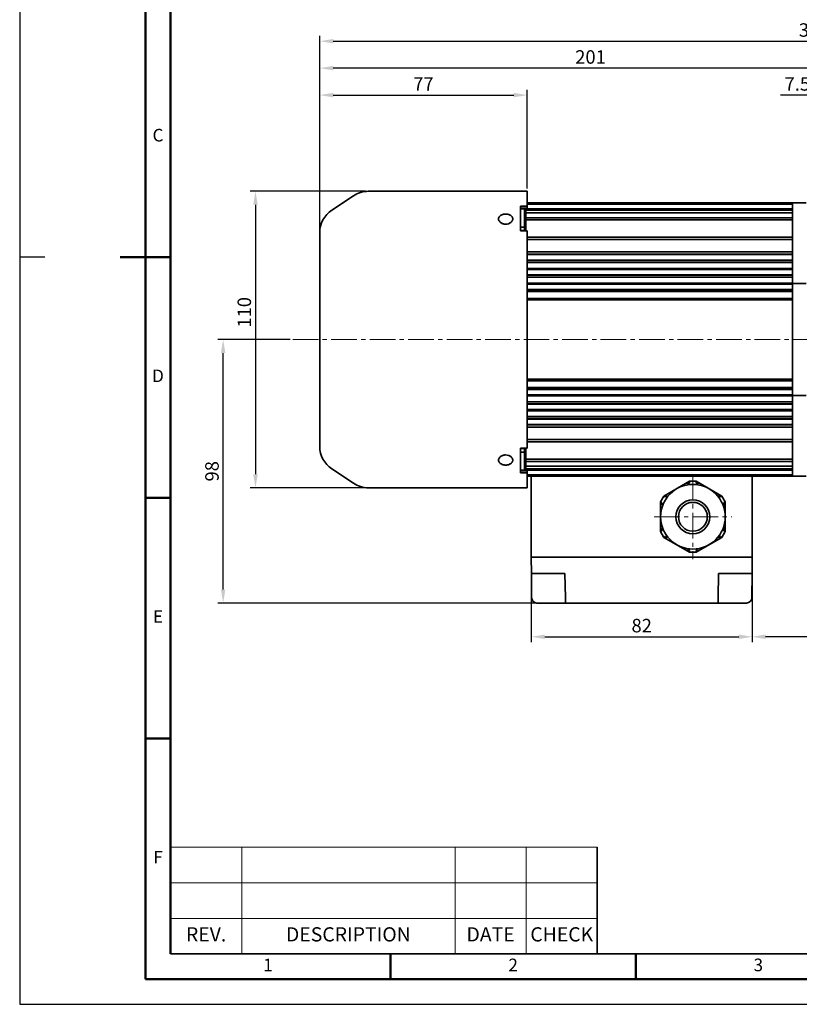
# Model space of a CAD drawing. Units: millimetres. Extents: x 0 to 784, y 0 to 554.
# Drawn here: x 0 to 289, y 0 to 365 of the extents above; entities that cross this region are included whole.
import ezdxf

# ---------------------------------------------------------------- set-up
doc = ezdxf.new("R2010")
doc.units = ezdxf.units.MM
doc.header["$LTSCALE"] = 0.5
doc.linetypes.add('CENTER2', pattern=[28.575, 19.05, -3.175, 3.175, -3.175])
for name, color, linetype, lineweight in [('DKM1_SOLIDLINE', 1, 'Continuous', 18), ('DKM2_OUTLINE', 3, 'Continuous', 35), ('DKM3_CENTER', 1, 'CENTER2', 18), ('DKM5_DIM_LINE', 1, 'Continuous', 18), ('DKM7_TEXT', 2, 'Continuous', 18), ('DKM9_BORDERLINE', 4, 'Continuous', 50)]:
    doc.layers.add(name, color=color, linetype=linetype, lineweight=lineweight)
doc.styles.get("Standard").update_dxf_attribs({"font": 'romans.shx', "bigfont": 'whgtxt.shx'})
doc.dimstyles.new('DKM-A2', dxfattribs={"dimtxt": 5, "dimasz": 5, "dimexe": 2, "dimexo": 1, "dimgap": 1, "dimtad": 1, "dimdsep": 46, "dimtxsty": 'Standard', "dimcen": 0, "dimclrd": 1, "dimclre": 1, "dimclrt": 2, "dimazin": 2, "dimtfac": 1, "dimtmove": 0, "dimatfit": 3, "dimfxl": 0, "dimarcsym": 0})

# ---------------------------------------------------------------- blocks, each defined once
blk = doc.blocks.new('*D25')
at = {"layer": 'Defpoints', "color": 0, "transparency": 16777216}
for p in [(304.88, 337.31), (312.38, 302.63), (304.88, 287.45)]:
    blk.add_point(p, dxfattribs=at)
at = {"layer": 'DKM5_DIM_LINE', "color": 1, "lineweight": -2, "transparency": 16777216}
for p, q in [((299.88, 337.31), (282.41, 337.31)), ((304.88, 288.45), (304.88, 339.31)), ((312.38, 337.31), (304.88, 337.31)), ((312.38, 303.63), (312.38, 339.31)), ((317.38, 337.31), (322.38, 337.31))]:
    blk.add_line(p, q, dxfattribs=at)
at = {"layer": 'DKM5_DIM_LINE', "color": 1, "transparency": 16777216}
for points in [[(299.88, 338.15), (299.88, 336.48), (304.88, 337.31)], [(317.38, 338.15), (317.38, 336.48), (312.38, 337.31)]]:
    blk.add_solid(points, dxfattribs=at)
at = {"layer": 'DKM5_DIM_LINE', "color": 2, "transparency": 16777216, "insert": (288.64, 340.81), "char_height": 5, "attachment_point": 5}
blk.add_mtext('7.5', dxfattribs=at)
blk = doc.blocks.new('*D27')
at = {"layer": 'Defpoints', "color": 0, "transparency": 16777216}
for p in [(111.38, 347.31), (312.38, 302.63), (111.38, 286.28)]:
    blk.add_point(p, dxfattribs=at)
at = {"layer": 'DKM5_DIM_LINE', "color": 1, "lineweight": -2, "transparency": 16777216}
for p, q in [((111.38, 287.28), (111.38, 349.31)), ((307.38, 347.31), (116.38, 347.31)), ((312.38, 303.63), (312.38, 349.31))]:
    blk.add_line(p, q, dxfattribs=at)
at = {"layer": 'DKM5_DIM_LINE', "color": 1, "transparency": 16777216}
for points in [[(116.38, 348.15), (116.38, 346.48), (111.38, 347.31)], [(307.38, 348.15), (307.38, 346.48), (312.38, 347.31)]]:
    blk.add_solid(points, dxfattribs=at)
at = {"layer": 'DKM5_DIM_LINE', "color": 2, "transparency": 16777216, "insert": (211.88, 350.81), "char_height": 5, "attachment_point": 5}
blk.add_mtext('201', dxfattribs=at)
blk = doc.blocks.new('*D3')
at = {"layer": 'Defpoints', "color": 0, "transparency": 16777216}
for p in [(129.41, 301.63), (87.52, 191.63), (129.49, 191.63)]:
    blk.add_point(p, dxfattribs=at)
at = {"layer": 'DKM5_DIM_LINE', "color": 1, "lineweight": -2, "transparency": 16777216}
for p, q in [((128.41, 301.63), (85.52, 301.63)), ((87.52, 296.63), (87.52, 196.63)), ((128.49, 191.63), (85.52, 191.63))]:
    blk.add_line(p, q, dxfattribs=at)
at = {"layer": 'DKM5_DIM_LINE', "color": 1, "transparency": 16777216}
for points in [[(86.69, 296.63), (88.35, 296.63), (87.52, 301.63)], [(86.69, 196.63), (88.35, 196.63), (87.52, 191.63)]]:
    blk.add_solid(points, dxfattribs=at)
at = {"layer": 'DKM5_DIM_LINE', "color": 2, "transparency": 16777216, "insert": (84.02, 256.72), "char_height": 5, "attachment_point": 5, "rotation": 90}
blk.add_mtext('110', dxfattribs=at)
blk = doc.blocks.new('*D28')
at = {"layer": 'Defpoints', "color": 0, "transparency": 16777216}
for p in [(75.52, 246.63), (101.34, 246.63), (193.45, 148.88)]:
    blk.add_point(p, dxfattribs=at)
at = {"layer": 'DKM5_DIM_LINE', "color": 1, "lineweight": -2, "transparency": 16777216}
for p, q in [((100.34, 246.63), (73.52, 246.63)), ((75.52, 153.88), (75.52, 241.63)), ((192.45, 148.88), (73.52, 148.88))]:
    blk.add_line(p, q, dxfattribs=at)
at = {"layer": 'DKM5_DIM_LINE', "color": 1, "transparency": 16777216}
for points in [[(74.69, 241.63), (76.35, 241.63), (75.52, 246.63)], [(74.69, 153.88), (76.35, 153.88), (75.52, 148.88)]]:
    blk.add_solid(points, dxfattribs=at)
at = {"layer": 'DKM5_DIM_LINE', "color": 2, "transparency": 16777216, "insert": (72.02, 197.75), "char_height": 5, "attachment_point": 5, "rotation": 90}
blk.add_mtext('98', dxfattribs=at)
blk = doc.blocks.new('*D4')
at = {"layer": 'Defpoints', "color": 0, "transparency": 16777216}
for p in [(189.88, 165.88), (271.88, 165.88), (271.88, 136.35)]:
    blk.add_point(p, dxfattribs=at)
at = {"layer": 'DKM5_DIM_LINE', "color": 1, "lineweight": -2, "transparency": 16777216}
for p, q in [((189.88, 164.88), (189.88, 134.35)), ((271.88, 164.88), (271.88, 134.35)), ((194.88, 136.35), (266.88, 136.35))]:
    blk.add_line(p, q, dxfattribs=at)
at = {"layer": 'DKM5_DIM_LINE', "color": 1, "transparency": 16777216}
for points in [[(194.88, 137.19), (194.88, 135.52), (189.88, 136.35)], [(266.88, 137.19), (266.88, 135.52), (271.88, 136.35)]]:
    blk.add_solid(points, dxfattribs=at)
at = {"layer": 'DKM5_DIM_LINE', "color": 2, "transparency": 16777216, "insert": (230.88, 139.85), "char_height": 5, "attachment_point": 5}
blk.add_mtext('82', dxfattribs=at)
blk = doc.blocks.new('*D29')
at = {"layer": 'Defpoints', "color": 0, "transparency": 16777216}
for p in [(396.38, 207.83), (271.88, 165.88), (271.88, 136.35)]:
    blk.add_point(p, dxfattribs=at)
at = {"layer": 'DKM5_DIM_LINE', "color": 1, "lineweight": -2, "transparency": 16777216}
for p, q in [((396.38, 206.83), (396.38, 134.35)), ((271.88, 164.88), (271.88, 134.35)), ((391.38, 136.35), (276.88, 136.35))]:
    blk.add_line(p, q, dxfattribs=at)
at = {"layer": 'DKM5_DIM_LINE', "color": 1, "transparency": 16777216}
for points in [[(276.88, 137.19), (276.88, 135.52), (271.88, 136.35)], [(391.38, 137.19), (391.38, 135.52), (396.38, 136.35)]]:
    blk.add_solid(points, dxfattribs=at)
at = {"layer": 'DKM5_DIM_LINE', "color": 2, "transparency": 16777216, "insert": (334.13, 139.85), "char_height": 5, "attachment_point": 5}
blk.add_mtext('124.5', dxfattribs=at)
blk = doc.blocks.new('*D31')
at = {"layer": 'Defpoints', "color": 0, "transparency": 16777216}
for p in [(444.38, 357.31), (444.38, 302.63), (111.38, 286.28)]:
    blk.add_point(p, dxfattribs=at)
at = {"layer": 'DKM5_DIM_LINE', "color": 1, "lineweight": -2, "transparency": 16777216}
for p, q in [((111.38, 287.28), (111.38, 359.31)), ((444.38, 303.63), (444.38, 359.31)), ((116.38, 357.31), (439.38, 357.31))]:
    blk.add_line(p, q, dxfattribs=at)
at = {"layer": 'DKM5_DIM_LINE', "color": 1, "transparency": 16777216}
for points in [[(116.38, 358.15), (116.38, 356.48), (111.38, 357.31)], [(439.38, 358.15), (439.38, 356.48), (444.38, 357.31)]]:
    blk.add_solid(points, dxfattribs=at)
at = {"layer": 'DKM5_DIM_LINE', "color": 2, "transparency": 16777216, "insert": (294.88, 360.81), "char_height": 5, "attachment_point": 5}
blk.add_mtext('333', dxfattribs=at)
blk = doc.blocks.new('*D5')
at = {"layer": 'Defpoints', "color": 0, "transparency": 16777216}
for p in [(188.38, 337.31), (188.38, 301.63), (111.38, 286.28)]:
    blk.add_point(p, dxfattribs=at)
at = {"layer": 'DKM5_DIM_LINE', "color": 1, "lineweight": -2, "transparency": 16777216}
for p, q in [((111.38, 287.28), (111.38, 339.31)), ((116.38, 337.31), (183.38, 337.31)), ((188.38, 302.63), (188.38, 339.31))]:
    blk.add_line(p, q, dxfattribs=at)
at = {"layer": 'DKM5_DIM_LINE', "color": 1, "transparency": 16777216}
for points in [[(116.38, 338.15), (116.38, 336.48), (111.38, 337.31)], [(183.38, 338.15), (183.38, 336.48), (188.38, 337.31)]]:
    blk.add_solid(points, dxfattribs=at)
at = {"layer": 'DKM5_DIM_LINE', "color": 2, "transparency": 16777216, "insert": (149.88, 340.81), "char_height": 5, "attachment_point": 5}
blk.add_mtext('77', dxfattribs=at)

msp = doc.modelspace()

# ---------------------------------------------------------------- linework, layer by layer
at = {"layer": 'Defpoints'}
msp.add_line((9.333, 277.2), (0, 277.2), dxfattribs=at)
msp.add_lwpolyline([(0, 0), (784.08, 0), (784.08, 554.4), (0, 554.4)], close=True, dxfattribs=at)
at = {"layer": 'DKM1_SOLIDLINE', "lineweight": 50}
for p, q in [((46.667, 187.917), (56, 187.917)), ((46.667, 98.635), (56, 98.635)), ((137.667, 9.333), (137.667, 18.667)), ((228.667, 9.333), (228.667, 18.667))]:
    msp.add_line(p, q, dxfattribs=at)
at = {"layer": 'DKM2_OUTLINE', "lineweight": 50}
for p, q in [((56, 535.733), (56, 18.667)), ((37.333, 277.2), (56, 277.2))]:
    msp.add_line(p, q, dxfattribs=at)
at = {"layer": 'DKM2_OUTLINE'}
for p, q in [((115.835, 294.599), (123.863, 299.95)), ((188.382, 301.63), (129.41, 301.63)), ((188.382, 296.104), (188.382, 301.63)), ((185.882, 286.911), (185.882, 296.104)), ((185.882, 296.104), (188.382, 296.104)), ((188.382, 297.38), (286.882, 297.38)), ((188.382, 296.88), (286.882, 296.88)), ((188.382, 296.104), (188.382, 295.382)), ((286.882, 297.38), (291.882, 297.38)), ((286.882, 297.38), (286.882, 267.38)), ((286.882, 296.88), (286.882, 297.38)), ((286.882, 295.13), (286.882, 296.88)), ((185.882, 295.382), (188.382, 295.382)), ((185.882, 295.275), (187.382, 295.275)), ((185.882, 295.076), (187.382, 295.076)), ((185.882, 288.368), (185.882, 295.076)), ((187.382, 295.076), (187.382, 295.275)), ((187.382, 288.368), (187.382, 295.076)), ((187.882, 295.13), (187.882, 295.382)), ((187.882, 295.13), (286.882, 295.13)), ((187.882, 294.643), (187.882, 295.13)), ((187.882, 294.643), (286.882, 294.643)), ((187.882, 293.657), (187.882, 294.643)), ((187.882, 293.657), (286.882, 293.657)), ((187.882, 291.838), (187.882, 293.657)), ((286.882, 294.643), (286.882, 295.13)), ((286.882, 293.657), (286.882, 294.643)), ((286.882, 291.838), (286.882, 293.657)), ((187.382, 292.048), (187.882, 292.048)), ((187.882, 291.659), (187.382, 291.659)), ((187.882, 291.838), (286.882, 291.838)), ((187.882, 291.838), (187.882, 291.015)), ((187.882, 286.911), (187.882, 291.015)), ((286.882, 291.015), (187.882, 291.015)), ((286.882, 291.015), (286.882, 291.838)), ((286.882, 284.625), (286.882, 291.015)), ((187.382, 288.368), (185.882, 288.368)), ((185.882, 287.063), (187.382, 287.063)), ((188.382, 286.911), (185.882, 286.911)), ((187.382, 287.063), (187.382, 288.368)), ((187.382, 287.063), (187.382, 286.911)), ((188.382, 268.63), (188.382, 286.911)), ((188.382, 284.625), (286.882, 284.625)), ((286.882, 283.772), (188.382, 283.772)), ((286.882, 283.772), (286.882, 284.625)), ((286.882, 279.152), (286.882, 283.772)), ((188.382, 279.152), (286.882, 279.152)), ((188.382, 278.298), (286.882, 278.298)), ((286.882, 278.13), (188.382, 278.13)), ((286.882, 279.152), (286.882, 278.298)), ((286.882, 278.13), (286.882, 278.298)), ((286.882, 276.13), (286.882, 278.13)), ((286.882, 276.13), (188.382, 276.13)), ((188.382, 275.958), (286.882, 275.958)), ((286.882, 275.171), (188.382, 275.171)), ((286.882, 275.958), (286.882, 276.13)), ((286.882, 275.958), (286.882, 275.171)), ((286.882, 273.024), (286.882, 275.171)), ((188.382, 273.024), (286.882, 273.024)), ((188.382, 272.789), (286.882, 272.789)), ((188.382, 272.63), (286.882, 272.63)), ((286.882, 270.631), (188.382, 270.631)), ((188.382, 270.499), (286.882, 270.499)), ((286.882, 273.024), (286.882, 272.789)), ((286.882, 272.63), (286.882, 272.789)), ((286.882, 270.631), (286.882, 272.63)), ((286.882, 270.499), (286.882, 270.631)), ((286.882, 270.499), (286.882, 269.767)), ((286.882, 269.767), (188.382, 269.767)), ((188.382, 268.63), (188.382, 224.63)), ((188.382, 267.53), (286.882, 267.53)), ((188.382, 267.241), (286.882, 267.241)), ((286.882, 267.128), (188.382, 267.128)), ((286.882, 267.53), (286.882, 269.767)), ((286.882, 267.53), (286.882, 267.241)), ((291.882, 267.38), (286.882, 267.38)), ((286.882, 267.38), (286.882, 225.88)), ((286.882, 267.128), (286.882, 267.241)), ((286.882, 265.134), (286.882, 267.128)), ((188.382, 265.134), (286.882, 265.134)), ((188.382, 265.075), (286.882, 265.075)), ((286.882, 264.398), (188.382, 264.398)), ((286.882, 265.075), (286.882, 265.134)), ((286.882, 265.075), (286.882, 264.398)), ((286.882, 261.888), (286.882, 264.398)), ((111.382, 261.317), (111.382, 231.943)), ((188.382, 261.888), (286.882, 261.888)), ((286.882, 261.63), (188.382, 261.63)), ((286.882, 261.366), (188.382, 261.366)), ((286.882, 261.888), (286.882, 261.63)), ((286.882, 261.366), (286.882, 261.63)), ((286.882, 231.894), (286.882, 261.366)), ((188.382, 231.894), (286.882, 231.894)), ((188.382, 231.63), (286.882, 231.63)), ((286.882, 231.284), (188.382, 231.284)), ((286.882, 231.63), (286.882, 231.894)), ((286.882, 231.63), (286.882, 231.284)), ((286.882, 228.862), (286.882, 231.284)), ((188.382, 228.862), (286.882, 228.862)), ((286.882, 228.185), (188.382, 228.185)), ((286.882, 228.126), (188.382, 228.126)), ((286.882, 228.862), (286.882, 228.185)), ((286.882, 228.185), (286.882, 228.126)), ((286.882, 226.132), (286.882, 228.126)), ((286.882, 226.132), (188.382, 226.132)), ((188.382, 226.019), (286.882, 226.019)), ((286.882, 225.73), (188.382, 225.73)), ((188.382, 206.349), (188.382, 224.63)), ((188.382, 223.493), (286.882, 223.493)), ((286.882, 226.019), (286.882, 226.132)), ((286.882, 226.019), (286.882, 225.73)), ((286.882, 225.88), (291.882, 225.88)), ((286.882, 225.88), (286.882, 195.88)), ((286.882, 223.493), (286.882, 225.73)), ((286.882, 223.493), (286.882, 222.76)), ((188.382, 222.76), (286.882, 222.76)), ((286.882, 222.629), (188.382, 222.629)), ((286.882, 220.63), (188.382, 220.63)), ((188.382, 220.471), (286.882, 220.471)), ((286.882, 220.236), (188.382, 220.236)), ((286.882, 222.629), (286.882, 222.76)), ((286.882, 220.63), (286.882, 222.629)), ((286.882, 220.471), (286.882, 220.63)), ((286.882, 220.471), (286.882, 220.236)), ((286.882, 218.089), (286.882, 220.236)), ((188.382, 218.089), (286.882, 218.089)), ((188.382, 217.302), (286.882, 217.302)), ((286.882, 217.13), (188.382, 217.13)), ((286.882, 218.089), (286.882, 217.302)), ((286.882, 217.13), (286.882, 217.302)), ((286.882, 215.13), (286.882, 217.13)), ((286.882, 215.13), (188.382, 215.13)), ((188.382, 214.961), (286.882, 214.961)), ((188.382, 214.108), (286.882, 214.108)), ((286.882, 214.961), (286.882, 215.13)), ((286.882, 214.961), (286.882, 214.108)), ((286.882, 209.488), (286.882, 214.108)), ((286.882, 209.488), (188.382, 209.488)), ((286.882, 208.634), (188.382, 208.634)), ((286.882, 208.634), (286.882, 209.488)), ((286.882, 202.245), (286.882, 208.634)), ((185.882, 197.156), (185.882, 206.349)), ((185.882, 206.349), (188.382, 206.349)), ((185.882, 206.197), (187.382, 206.197)), ((185.882, 204.892), (187.382, 204.892)), ((185.882, 198.183), (185.882, 204.892)), ((187.382, 206.197), (187.382, 206.349)), ((187.382, 204.892), (187.382, 206.197)), ((187.382, 198.183), (187.382, 204.892)), ((187.882, 202.245), (187.882, 206.349)), ((187.382, 201.601), (187.882, 201.601)), ((187.382, 201.212), (187.882, 201.212)), ((187.882, 202.245), (286.882, 202.245)), ((187.882, 202.245), (187.882, 201.422)), ((286.882, 201.422), (187.882, 201.422)), ((187.882, 199.603), (187.882, 201.422)), ((286.882, 201.422), (286.882, 202.245)), ((286.882, 199.603), (286.882, 201.422)), ((115.835, 198.661), (123.863, 193.309)), ((187.382, 198.183), (185.882, 198.183)), ((187.382, 197.985), (185.882, 197.985)), ((188.382, 197.878), (185.882, 197.878)), ((187.382, 197.985), (187.382, 198.183)), ((286.882, 199.603), (187.882, 199.603)), ((187.882, 198.616), (187.882, 199.603)), ((286.882, 198.616), (187.882, 198.616)), ((187.882, 198.13), (187.882, 198.616)), ((286.882, 198.13), (187.882, 198.13)), ((187.882, 198.13), (187.882, 197.878)), ((188.382, 197.878), (188.382, 197.156)), ((286.882, 198.616), (286.882, 199.603)), ((286.882, 198.13), (286.882, 198.616)), ((286.882, 196.38), (286.882, 198.13)), ((188.382, 197.156), (185.882, 197.156)), ((188.382, 191.63), (188.382, 197.156)), ((286.882, 196.38), (188.382, 196.38)), ((188.382, 195.88), (189.882, 195.88)), ((189.882, 165.88), (189.882, 195.88)), ((189.882, 195.88), (193.882, 195.88)), ((193.882, 195.88), (267.882, 195.88)), ((248.649, 194.025), (239.115, 188.52)), ((248.649, 194.025), (248.649, 193.447)), ((249.882, 194.025), (248.649, 194.025)), ((249.882, 194.025), (251.115, 194.025)), ((251.115, 194.025), (251.115, 193.447)), ((251.115, 194.025), (260.649, 188.52)), ((267.882, 195.88), (271.882, 195.88)), ((271.882, 195.88), (271.882, 165.88)), ((271.882, 195.88), (286.882, 195.88)), ((286.882, 195.88), (286.882, 196.38)), ((291.882, 195.88), (286.882, 195.88)), ((129.494, 191.63), (188.382, 191.63)), ((247.682, 193.466), (248.144, 193.156)), ((248.649, 193.447), (248.144, 193.156)), ((251.115, 193.447), (251.62, 193.156)), ((252.082, 193.466), (251.62, 193.156)), ((239.115, 188.52), (237.882, 186.385)), ((237.882, 186.385), (238.382, 186.096)), ((237.882, 186.385), (237.882, 175.375)), ((239.115, 188.52), (239.615, 188.231)), ((240.12, 188.523), (239.615, 188.231)), ((240.082, 189.078), (240.12, 188.523)), ((259.682, 189.078), (259.644, 188.523)), ((259.644, 188.523), (260.149, 188.231)), ((260.649, 188.52), (260.149, 188.231)), ((260.649, 188.52), (261.882, 186.385)), ((261.882, 186.385), (261.382, 186.096)), ((261.882, 186.385), (261.882, 175.375)), ((237.882, 185.268), (238.382, 185.513)), ((238.382, 186.096), (238.382, 185.513)), ((261.382, 186.096), (261.382, 185.513)), ((261.882, 185.268), (261.382, 185.513)), ((237.882, 176.492), (238.382, 176.247)), ((237.882, 175.375), (238.382, 175.664)), ((237.882, 175.375), (239.115, 173.24)), ((238.382, 176.247), (238.382, 175.664)), ((261.882, 175.375), (260.649, 173.24)), ((261.882, 176.492), (261.382, 176.247)), ((261.382, 176.247), (261.382, 175.664)), ((261.882, 175.375), (261.382, 175.664)), ((239.115, 173.24), (239.615, 173.529)), ((239.115, 173.24), (248.649, 167.735)), ((239.615, 173.529), (240.12, 173.237)), ((240.082, 172.682), (240.12, 173.237)), ((260.649, 173.24), (251.115, 167.735)), ((260.149, 173.529), (259.644, 173.237)), ((259.682, 172.682), (259.644, 173.237)), ((260.649, 173.24), (260.149, 173.529)), ((247.682, 168.294), (248.144, 168.604)), ((248.144, 168.604), (248.649, 168.313)), ((248.649, 167.735), (248.649, 168.313)), ((251.62, 168.604), (251.115, 168.313)), ((251.115, 167.735), (251.115, 168.313)), ((252.082, 168.294), (251.62, 168.604)), ((189.882, 165.88), (193.882, 165.88)), ((189.882, 165.88), (189.934, 159.88)), ((193.882, 165.88), (267.882, 165.88)), ((248.649, 167.735), (249.882, 167.735)), ((251.115, 167.735), (249.882, 167.735)), ((267.882, 165.88), (271.882, 165.88)), ((271.829, 159.88), (271.882, 165.88)), ((189.934, 159.88), (193.882, 159.88)), ((189.934, 159.88), (190.013, 150.862)), ((193.882, 159.88), (202.382, 159.88)), ((202.546, 150.862), (202.382, 159.88)), ((259.382, 159.88), (259.218, 150.862)), ((267.882, 159.88), (259.382, 159.88)), ((271.829, 159.88), (267.882, 159.88)), ((271.751, 150.862), (271.829, 159.88)), ((202.546, 150.862), (202.546, 148.88)), ((259.218, 148.88), (259.218, 150.862)), ((194.882, 148.88), (192.013, 148.88)), ((259.218, 148.88), (202.546, 148.88)), ((269.751, 148.88), (266.882, 148.88)), ((214.397, 58.267), (214.397, 18.667)), ((56, 18.667), (452.587, 18.667))]:
    msp.add_line(p, q, dxfattribs=at)
for centre, radius, start, end in [((129.41, 291.63), 10, 90, 123.69007), ((121.382, 286.278), 10, 123.69007, 180), ((121.382, 206.982), 10, 180, 236.30993), ((129.41, 201.63), 10, 236.30993, 270), ((249.882, 180.88), 12, 90, 270), ((249.882, 180.88), 12, 270, 90), ((249.882, 180.88), 6.295, 90, 270), ((249.882, 180.88), 6.295, 270, 90), ((249.882, 180.88), 5.344, 90, 270), ((249.882, 180.88), 5.344, 270, 90), ((192.013, 150.88), 2, 180.5, 270), ((269.751, 150.88), 2, 270, 359.5)]:
    msp.add_arc(centre, radius, start, end, dxfattribs=at)
for points, knots in [([(180.382, 289.448), (180.207, 289.448), (180.034, 289.461), (179.696, 289.512), (179.527, 289.551), (179.206, 289.653), (179.054, 289.714), (178.766, 289.86), (178.63, 289.944), (178.386, 290.127), (178.276, 290.226), (178.082, 290.44), (178, 290.554), (177.868, 290.786), (177.817, 290.907), (177.749, 291.153), (177.732, 291.275), (177.732, 291.52), (177.749, 291.643), (177.817, 291.88), (177.867, 291.994), (177.999, 292.213), (178.082, 292.319), (178.274, 292.513), (178.383, 292.602), (178.631, 292.767), (178.765, 292.84), (179.051, 292.966), (179.206, 293.02), (179.527, 293.107), (179.692, 293.14), (180.032, 293.184), (180.208, 293.195), (180.554, 293.195), (180.726, 293.185), (181.068, 293.141), (181.235, 293.107), (181.554, 293.021), (181.708, 292.968), (181.998, 292.84), (182.132, 292.768), (182.376, 292.605), (182.488, 292.514), (182.681, 292.32), (182.762, 292.216), (182.895, 291.997), (182.947, 291.881), (183.014, 291.645), (183.032, 291.524), (183.032, 291.277), (183.015, 291.154), (182.948, 290.91), (182.897, 290.789), (182.764, 290.554), (182.683, 290.442), (182.491, 290.229), (182.379, 290.128), (182.135, 289.945), (182.002, 289.862), (181.712, 289.716), (181.558, 289.653), (181.08, 289.502), (180.732, 289.448), (180.382, 289.448)], [0, 0, 0, 0, 0.03125, 0.03125, 0.0625, 0.0625, 0.09375, 0.09375, 0.125, 0.125, 0.15625, 0.15625, 0.1875, 0.1875, 0.21875, 0.21875, 0.25, 0.25, 0.28125, 0.28125, 0.3125, 0.3125, 0.34375, 0.34375, 0.375, 0.375, 0.40625, 0.40625, 0.4375, 0.4375, 0.46875, 0.46875, 0.5, 0.5, 0.53125, 0.53125, 0.5625, 0.5625, 0.59375, 0.59375, 0.625, 0.625, 0.65625, 0.65625, 0.6875, 0.6875, 0.71875, 0.71875, 0.75, 0.75, 0.78125, 0.78125, 0.8125, 0.8125, 0.84375, 0.84375, 0.875, 0.875, 0.90625, 0.90625, 0.9375, 0.9375, 1, 1, 1, 1]), ([(111.382, 286.278), (111.382, 286.241), (111.382, 286.169), (111.382, 285.561), (111.382, 284.667), (111.382, 283.57), (111.382, 282.38), (111.382, 280.989), (111.382, 279.408), (111.382, 277.644), (111.382, 275.711), (111.382, 273.62), (111.382, 271.129), (111.382, 268.197), (111.382, 264.815), (111.382, 262.496), (111.382, 261.317)], [0, 0, 0, 0, 0.08907061, 0.1752711, 0.25892932, 0.32028532, 0.38072142, 0.44052268, 0.50000021, 0.55947773, 0.61927899, 0.6797151, 0.7410711, 0.82471776, 0.91089747, 1, 1, 1, 1]), ([(111.382, 231.943), (111.382, 230.765), (111.382, 228.445), (111.382, 225.063), (111.382, 222.131), (111.382, 219.639), (111.382, 217.551), (111.382, 215.607), (111.382, 214.456), (111.382, 213.883)], [0, 0, 0, 0, 0.1781411, 0.3505421, 0.5178584, 0.6405704, 0.7614425, 0.8810448, 1, 1, 1, 1]), ([(111.382, 213.883), (111.382, 213.343), (111.382, 212.263), (111.382, 210.882), (111.382, 209.689), (111.382, 208.593), (111.382, 207.699), (111.382, 207.091), (111.382, 207.019), (111.382, 206.982)], [0, 0, 0, 0, 0.1189553, 0.2385577, 0.3594299, 0.482142, 0.6494354, 0.8217949, 1, 1, 1, 1]), ([(180.382, 203.812), (180.207, 203.812), (180.034, 203.799), (179.696, 203.747), (179.527, 203.709), (179.206, 203.607), (179.054, 203.546), (178.766, 203.4), (178.63, 203.316), (178.386, 203.133), (178.276, 203.034), (178.082, 202.82), (178, 202.706), (177.868, 202.474), (177.817, 202.353), (177.749, 202.107), (177.732, 201.984), (177.732, 201.74), (177.749, 201.617), (177.817, 201.38), (177.867, 201.266), (177.999, 201.046), (178.082, 200.941), (178.274, 200.747), (178.383, 200.658), (178.631, 200.493), (178.765, 200.42), (179.051, 200.294), (179.206, 200.239), (179.527, 200.153), (179.692, 200.12), (180.032, 200.076), (180.208, 200.065), (180.554, 200.064), (180.726, 200.075), (181.068, 200.119), (181.235, 200.152), (181.554, 200.239), (181.708, 200.292), (181.998, 200.42), (182.132, 200.492), (182.376, 200.655), (182.488, 200.746), (182.681, 200.94), (182.762, 201.043), (182.895, 201.263), (182.947, 201.379), (183.014, 201.615), (183.032, 201.736), (183.032, 201.983), (183.015, 202.106), (182.948, 202.349), (182.897, 202.471), (182.764, 202.706), (182.683, 202.817), (182.491, 203.03), (182.379, 203.132), (182.135, 203.315), (182.002, 203.398), (181.712, 203.544), (181.558, 203.607), (181.08, 203.758), (180.732, 203.812), (180.382, 203.812)], [0, 0, 0, 0, 0.03125, 0.03125, 0.0625, 0.0625, 0.09375, 0.09375, 0.125, 0.125, 0.15625, 0.15625, 0.1875, 0.1875, 0.21875, 0.21875, 0.25, 0.25, 0.28125, 0.28125, 0.3125, 0.3125, 0.34375, 0.34375, 0.375, 0.375, 0.40625, 0.40625, 0.4375, 0.4375, 0.46875, 0.46875, 0.5, 0.5, 0.53125, 0.53125, 0.5625, 0.5625, 0.59375, 0.59375, 0.625, 0.625, 0.65625, 0.65625, 0.6875, 0.6875, 0.71875, 0.71875, 0.75, 0.75, 0.78125, 0.78125, 0.8125, 0.8125, 0.84375, 0.84375, 0.875, 0.875, 0.90625, 0.90625, 0.9375, 0.9375, 1, 1, 1, 1]), ([(202.546, 148.88), (202.521, 148.88), (202.47, 148.88), (202.043, 148.88), (201.336, 148.88), (200.339, 148.88), (199.114, 148.88), (197.74, 148.88), (196.312, 148.88), (195.349, 148.88), (194.882, 148.88)], [0, 0, 0, 0, 0.116516, 0.2400113, 0.3686408, 0.5, 0.6313592, 0.7599886, 0.883484, 1, 1, 1, 1]), ([(266.882, 148.88), (266.414, 148.88), (265.451, 148.88), (264.023, 148.88), (262.649, 148.88), (261.424, 148.88), (260.427, 148.88), (259.72, 148.88), (259.294, 148.88), (259.243, 148.88), (259.218, 148.88)], [0, 0, 0, 0, 0.1165163, 0.2400119, 0.3686408, 0.5000001, 0.6313594, 0.7599887, 0.883484, 1, 1, 1, 1])]:
    msp.add_open_spline(points, degree=3, knots=knots, dxfattribs=at)
at = {"layer": 'DKM3_CENTER'}
for p, q in [((101.343, 246.63), (351.14, 246.63)), ((249.882, 196.653), (249.882, 165.106)), ((235.482, 180.88), (264.282, 180.88))]:
    msp.add_line(p, q, dxfattribs=at)
at = {"layer": 'DKM5_DIM_LINE'}
for p, q in [((56, 58.267), (214.397, 58.267)), ((82.397, 58.267), (82.397, 18.667)), ((161.597, 58.267), (161.597, 18.667)), ((187.997, 58.267), (187.997, 18.667)), ((56, 45.067), (214.397, 45.067)), ((56, 31.867), (214.397, 31.867))]:
    msp.add_line(p, q, dxfattribs=at)
at = {"layer": 'DKM9_BORDERLINE'}
msp.add_lwpolyline([(46.667, 9.333), (774.667, 9.333), (774.667, 545.067), (46.667, 545.067)], close=True, dxfattribs=at)

# ---------------------------------------------------------------- texts
at = {"layer": 'DKM7_TEXT', "attachment_point": 5}
for s, insert, char_height, width in [('C', (51.333, 321.841), 4.667, 9.33333), ('D', (51.333, 232.559), 4.667, 9.33333), ('E', (51.333, 143.276), 4.667, 9.33333), ('F', (51.333, 53.984), 4.667, 9.33333), ('REV.', (69.199, 25.267), 5.28, 66), ('DESCRIPTION', (121.997, 25.267), 5.28, 66), ('DATE', (174.797, 25.267), 5.28, 66), ('CHECK', (201.197, 25.267), 5.28, 66), ('1', (92.167, 14), 4.667, 9.33333), ('2', (183.167, 14), 4.667, 9.33333), ('3', (274.167, 14), 4.667, 9.33333)]:
    msp.add_mtext(s, dxfattribs=dict(at, insert=insert, char_height=char_height, width=width))

# ---------------------------------------------------------------- dimensions: what is measured, and where the dimension line sits
at = {"layer": 'DKM5_DIM_LINE'}
dim = msp.add_linear_dim(base=(444.382, 357.315), p1=(111.382, 286.278), p2=(444.382, 302.63), dimstyle='DKM-A2', override={"dimtmove": 0}, dxfattribs=at)
dim.commit()
dim.dimension.update_dxf_attribs({"geometry": '*D31', "text_midpoint": (294.882, 357.315), "dimtype": 160})
for base, p1, p2, picture, middle in [((111.382, 347.315), (312.382, 302.63), (111.382, 286.278), '*D27', (211.882, 350.815)), ((188.382, 337.315), (111.382, 286.278), (188.382, 301.63), '*D5', (149.882, 340.815)), ((271.882, 136.354), (396.382, 207.83), (271.882, 165.88), '*D29', (334.132, 139.854)), ((271.882, 136.354), (189.882, 165.88), (271.882, 165.88), '*D4', (230.882, 139.854))]:
    dim = msp.add_linear_dim(base=base, p1=p1, p2=p2, dimstyle='DKM-A2', dxfattribs=at)
    dim.commit()
    dim.dimension.update_dxf_attribs({"geometry": picture, "text_midpoint": middle})
dim = msp.add_linear_dim(base=(304.882, 337.315), p1=(312.382, 302.63), p2=(304.882, 287.452), dimstyle='DKM-A2', dxfattribs=at)
dim.commit()
dim.dimension.update_dxf_attribs({"geometry": '*D25', "text_midpoint": (288.644, 337.315), "dimtype": 160})
dim = msp.add_linear_dim(base=(87.521, 191.63), p1=(129.41, 301.63), p2=(129.494, 191.63), angle=90, dimstyle='DKM-A2', override={"dimtmove": 0}, dxfattribs=at)
dim.commit()
dim.dimension.update_dxf_attribs({"geometry": '*D3', "text_midpoint": (87.521, 256.725), "dimtype": 160})
dim = msp.add_linear_dim(base=(75.521, 246.63), p1=(193.447, 148.88), p2=(101.343, 246.63), angle=90, text='98', dimstyle='DKM-A2', override={"dimtmove": 0}, dxfattribs=at)
dim.commit()
dim.dimension.update_dxf_attribs({"geometry": '*D28', "text_midpoint": (75.521, 197.755), "dimtype": 160})

doc.saveas('drawing.dxf')
